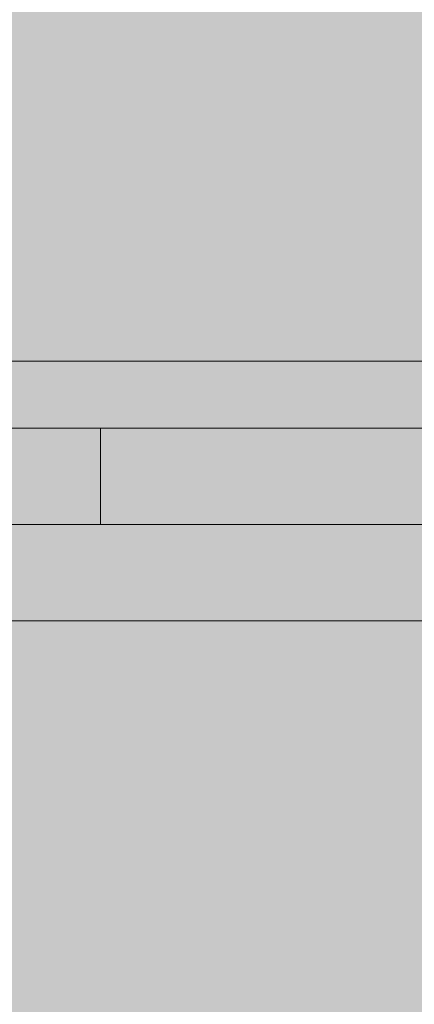
# Model space of a CAD drawing. Units: inches. Extents: x 514 to 662, y 349 to 504.
# Drawn here: x 582 to 583, y 446 to 448 of the extents above; entities that cross this region are included whole.
import ezdxf

# ---------------------------------------------------------------- set-up
doc = ezdxf.new("R2010")
doc.units = ezdxf.units.IN
doc.header["$MEASUREMENT"] = 0
doc.layers.add('_U+0421_U+043B_U+043E_U+0439 1', color=7, linetype='Continuous')

# ---------------------------------------------------------------- blocks, each defined once
blk = doc.blocks.new('block 26')
at = {"layer": '_U+0421_U+043B_U+043E_U+0439 1', "color": 250, "lineweight": 5, "true_color": 0x231f20}
for points in [[(581.0057, 447.2849), (582.9714, 447.2849)], [(581.8672, 447.1407), (581.8706, 447.1407)], [(581.9113, 446.9338), (581.9501, 446.9338)], [(581.9501, 446.9338), (581.9761, 446.9338)], [(581.9761, 446.9338), (581.986, 446.9338)]]:
    blk.add_lwpolyline(points, dxfattribs=at)
blk = doc.blocks.new('block 40')
at = {"layer": '_U+0421_U+043B_U+043E_U+0439 1', "color": 250, "lineweight": 5, "true_color": 0x231f20}
for points in [[(581.8593, 447.1407), (581.4506, 447.1408)], [(581.8427, 447.1407), (581.5108, 447.1408)], [(582.3801, 447.1407), (581.6067, 447.1407)], [(582.3651, 447.1407), (581.6889, 447.1407)], [(582.3536, 447.1407), (581.718, 447.1407)], [(582.3107, 447.1407), (581.748, 447.1407)], [(582.3001, 447.1407), (581.7787, 447.1407)], [(581.8421, 447.1407), (581.81, 447.1407)], [(582.2752, 447.1407), (581.81, 447.1407)], [(581.8748, 447.1407), (581.8421, 447.1407)], [(582.2459, 447.1407), (581.8421, 447.1407)], [(582.2409, 447.1407), (581.8421, 447.1407)], [(581.908, 447.1407), (581.8748, 447.1407)], [(582.2259, 447.1407), (581.8748, 447.1407)], [(582.2254, 447.1407), (581.8748, 447.1407)], [(581.9418, 447.1407), (581.908, 447.1407)], [(582.2246, 447.1407), (581.908, 447.1407)], [(582.2216, 447.1407), (581.908, 447.1407)], [(581.9761, 447.1407), (581.9418, 447.1407)], [(582.1924, 447.1407), (581.9418, 447.1407)], [(582.1915, 447.1407), (581.9418, 447.1407)], [(581.9871, 447.1407), (581.9761, 447.1407)], [(582.1794, 447.1407), (581.9761, 447.1407)], [(582.1786, 447.1407), (581.9761, 447.1407)], [(582.0109, 447.1407), (581.9884, 447.1407)], [(582.0109, 447.1407), (582.0109, 446.9338)], [(582.0456, 447.1407), (582.0109, 447.1407)], [(582.0652, 447.1407), (582.0109, 447.1407)], [(582.065, 447.1407), (582.0109, 447.1407)], [(582.0701, 447.1407), (582.0456, 447.1407)], [(582.0799, 447.1407), (582.0715, 447.1407)], [(582.1137, 447.1407), (582.0799, 447.1407)], [(582.1304, 447.1407), (582.0799, 447.1407)], [(582.1178, 447.1407), (582.1061, 447.1407)], [(582.1174, 447.1407), (582.1067, 447.1407)], [(582.147, 447.1407), (582.1137, 447.1407)], [(582.1797, 447.1407), (582.147, 447.1407)], [(582.2117, 447.1407), (582.1797, 447.1407)], [(582.2431, 447.1407), (582.2117, 447.1407)], [(582.2738, 447.1407), (582.2431, 447.1407)], [(582.3037, 447.1407), (582.2738, 447.1407)], [(582.3328, 447.1407), (582.3037, 447.1407)], [(582.3611, 447.1407), (582.3328, 447.1407)], [(582.3886, 447.1407), (582.3611, 447.1407)], [(582.4151, 447.1407), (582.3886, 447.1407)], [(582.4406, 447.1408), (582.4151, 447.1407)], [(582.4651, 447.1408), (582.4406, 447.1408)], [(582.4886, 447.1408), (582.4651, 447.1408)], [(582.511, 447.1408), (582.4886, 447.1408)], [(582.5322, 447.1408), (582.511, 447.1408)], [(582.5523, 447.1408), (582.5322, 447.1408)], [(582.5711, 447.1408), (582.5523, 447.1408)], [(582.5887, 447.1408), (582.5711, 447.1408)], [(582.605, 447.1408), (582.5887, 447.1408)], [(582.62, 447.1408), (582.605, 447.1408)], [(582.6335, 447.1408), (582.62, 447.1408)], [(583.2006, 447.1407), (582.62, 447.1408)], [(582.6456, 447.1408), (582.6335, 447.1408)], [(582.6562, 447.1408), (582.6456, 447.1408)], [(582.6654, 447.1408), (582.6562, 447.1408)], [(582.6729, 447.1407), (582.6654, 447.1408)], [(582.6789, 447.1407), (582.6729, 447.1407)], [(582.6832, 447.1407), (582.6789, 447.1407)], [(582.6821, 447.1407), (582.6819, 447.1407)], [(582.6858, 447.1407), (582.6832, 447.1407)], [(582.6867, 447.1407), (582.6858, 447.1407)], [(581.8421, 446.9338), (581.81, 446.9338)], [(581.8748, 446.9338), (581.8421, 446.9338)], [(581.908, 446.9338), (581.8748, 446.9338)], [(581.9418, 446.9338), (581.908, 446.9338)], [(581.9761, 446.9338), (581.9418, 446.9338)], [(582.0109, 446.9338), (581.9761, 446.9338)], [(582.0109, 446.9338), (582.0109, 446.9338)], [(582.0456, 446.9338), (582.0109, 446.9338)], [(582.0799, 446.9338), (582.0456, 446.9338)], [(582.1541, 446.9338), (582.0456, 446.9338)], [(582.1067, 446.9338), (582.065, 446.9338)], [(582.1061, 446.9338), (582.0652, 446.9338)], [(582.1137, 446.9338), (582.0799, 446.9338)], [(582.147, 446.9338), (582.1137, 446.9338)], [(582.1295, 446.9338), (582.1137, 446.9338)], [(582.4202, 446.9338), (582.1438, 446.9338)], [(582.1797, 446.9338), (582.147, 446.9338)], [(582.4089, 446.9338), (582.147, 446.9338)], [(582.3983, 446.9338), (582.1671, 446.9338)], [(582.2117, 446.9338), (582.1797, 446.9338)], [(582.3906, 446.9338), (582.1797, 446.9338)], [(582.2431, 446.9338), (582.2117, 446.9338)], [(582.3282, 446.9338), (582.2117, 446.9338)], [(582.2585, 446.9338), (582.2431, 446.9338)], [(582.2849, 446.9338), (582.2431, 446.9338)], [(582.2648, 446.9338), (582.2606, 446.9338)], [(582.2738, 446.9338), (582.2665, 446.9338)], [(582.3037, 446.9338), (582.2738, 446.9338)], [(582.5886, 446.9338), (582.2738, 446.9338)], [(582.3003, 446.9338), (582.2904, 446.9338)], [(582.3328, 446.9338), (582.3037, 446.9338)], [(582.5773, 446.9338), (582.3037, 446.9338)], [(582.5439, 446.9338), (582.3044, 446.9338)], [(582.3698, 446.9338), (582.3326, 446.9338)], [(582.3611, 446.9338), (582.3328, 446.9338)], [(582.3886, 446.9338), (582.3611, 446.9338)], [(582.3796, 446.9338), (582.3733, 446.9338)], [(582.3859, 446.9338), (582.3801, 446.9338)], [(582.6848, 446.9338), (582.3822, 446.9338)], [(582.4151, 446.9338), (582.3886, 446.9338)], [(582.3987, 446.9338), (582.3935, 446.9338)], [(582.5997, 446.9338), (582.4009, 446.9338)], [(582.4164, 446.9338), (582.4114, 446.9338)], [(582.4406, 446.9338), (582.4151, 446.9338)], [(582.6403, 446.9338), (582.4183, 446.9338)], [(582.6446, 446.9338), (582.4243, 446.9338)], [(582.4651, 446.9338), (582.4406, 446.9338)], [(582.4886, 446.9338), (582.4651, 446.9338)], [(582.511, 446.9339), (582.4886, 446.9338)], [(582.5322, 446.9339), (582.511, 446.9339)], [(582.5523, 446.9339), (582.5322, 446.9339)], [(582.6366, 446.9338), (582.5493, 446.9338)], [(582.5712, 446.9339), (582.5523, 446.9339)], [(582.5887, 446.9339), (582.5712, 446.9339)], [(582.6845, 446.9338), (582.5806, 446.9338)], [(582.605, 446.9339), (582.5887, 446.9339)], [(582.5968, 446.9338), (582.5933, 446.9338)], [(582.62, 446.9339), (582.605, 446.9339)], [(582.6335, 446.9339), (582.62, 446.9339)], [(582.6456, 446.9339), (582.6335, 446.9339)], [(582.6562, 446.9338), (582.6456, 446.9339)], [(582.6654, 446.9338), (582.6562, 446.9338)], [(582.6729, 446.9338), (582.6654, 446.9338)], [(582.6789, 446.9338), (582.6729, 446.9338)], [(582.6832, 446.9338), (582.6789, 446.9338)], [(582.6832, 446.9338), (582.6832, 446.9338)], [(582.6858, 446.9338), (582.6833, 446.9338)], [(582.6866, 446.9338), (582.6858, 446.9338)]]:
    blk.add_lwpolyline(points, dxfattribs=at)
blk = doc.blocks.new('block 55')
at = {"layer": '_U+0421_U+043B_U+043E_U+0439 1', "color": 250, "lineweight": 5, "true_color": 0x231f20}
for points in [[(581.8794, 446.9338), (581.8187, 446.9338)], [(581.9453, 446.9338), (581.8229, 446.9338)], [(581.9453, 446.9338), (581.8794, 446.9338)], [(582.0164, 446.9338), (581.9453, 446.9338)], [(581.9761, 446.9338), (582.0109, 446.9338)], [(582.0929, 446.9338), (582.0164, 446.9338)], [(583.7211, 446.9338), (582.0164, 446.9338)], [(582.1752, 446.9338), (582.0929, 446.9338)], [(582.2634, 446.9338), (582.1752, 446.9338)], [(583.7603, 446.9338), (582.1752, 446.9338)], [(582.3578, 446.9338), (582.2634, 446.9338)], [(583.7605, 446.9338), (582.2634, 446.9338)], [(583.7493, 446.9338), (582.2634, 446.9338)], [(582.4586, 446.9338), (582.3578, 446.9338)], [(583.7605, 446.9338), (582.3578, 446.9338)], [(583.7602, 446.9338), (582.3578, 446.9338)], [(582.5661, 446.9338), (582.4586, 446.9338)], [(583.7606, 446.9338), (582.4586, 446.9338)], [(583.7601, 446.9338), (582.4586, 446.9338)], [(582.6803, 446.9338), (582.5661, 446.9338)], [(583.7604, 446.9338), (582.5661, 446.9338)], [(583.7601, 446.9338), (582.5661, 446.9338)], [(582.8017, 446.9338), (582.6803, 446.9338)], [(583.7401, 446.9338), (582.6803, 446.9338)], [(583.7601, 446.9338), (582.6803, 446.9338)], [(583.7599, 446.9338), (582.6803, 446.9338)], [(581.8794, 446.7268), (581.2782, 446.7268)], [(581.3887, 446.7268), (582.3886, 446.7268)], [(581.5691, 446.7268), (582.0015, 446.7268)], [(581.5967, 446.7268), (583.4154, 446.7268)], [(581.8794, 446.7268), (581.8187, 446.7268)], [(581.9453, 446.7268), (581.8794, 446.7268)], [(582.0164, 446.7268), (581.9453, 446.7268)], [(582.0015, 446.7268), (582.0035, 446.7268)], [(582.0929, 446.7268), (582.0164, 446.7268)], [(582.0296, 446.7268), (582.0342, 446.7268)], [(582.1752, 446.7268), (582.0929, 446.7268)], [(582.7462, 446.7268), (582.0929, 446.7268)], [(582.2634, 446.7268), (582.1752, 446.7268)], [(582.3578, 446.7268), (582.2634, 446.7268)], [(582.4586, 446.7268), (582.3578, 446.7268)], [(582.3886, 446.7268), (582.4151, 446.7268)], [(582.4151, 446.7268), (583.2363, 446.7268)], [(582.4151, 446.7268), (582.4406, 446.7268)], [(582.4406, 446.7268), (583.2339, 446.7268)], [(582.4406, 446.7268), (582.4651, 446.7268)], [(582.5661, 446.7268), (582.4586, 446.7268)], [(582.4651, 446.7268), (583.2304, 446.7268)], [(582.4651, 446.7268), (582.4886, 446.7268)], [(582.4886, 446.7268), (583.0368, 446.7268)], [(582.4886, 446.7268), (582.511, 446.7267)], [(582.511, 446.7267), (582.8773, 446.7268)], [(582.511, 446.7267), (582.5322, 446.7267)], [(582.5322, 446.7267), (582.7777, 446.7268)], [(582.5322, 446.7267), (582.6597, 446.7268)], [(582.5322, 446.7267), (582.5523, 446.7267)], [(582.5523, 446.7267), (583.212, 446.7268)], [(582.5523, 446.7267), (583.1383, 446.7268)], [(582.5523, 446.7267), (582.5711, 446.7267)], [(582.6803, 446.7268), (582.5661, 446.7268)], [(582.5711, 446.7267), (583.2071, 446.7268)], [(582.5711, 446.7267), (582.5887, 446.7267)], [(582.5887, 446.7267), (582.8325, 446.7267)], [(582.5887, 446.7267), (582.786, 446.7267)], [(582.5887, 446.7267), (582.605, 446.7267)], [(582.605, 446.7267), (582.9526, 446.7268)], [(582.605, 446.7267), (582.8982, 446.7268)], [(582.605, 446.7267), (582.62, 446.7267)], [(582.62, 446.7267), (583.0152, 446.7268)], [(582.8017, 446.7268), (582.6803, 446.7268)]]:
    blk.add_lwpolyline(points, dxfattribs=at)
blk = doc.blocks.new('block 2')
at = {"layer": '_U+0421_U+043B_U+043E_U+0439 1'}
for name in ['block 26', 'block 40', 'block 55']:
    blk.add_blockref(name, (0, 0), dxfattribs=at)

msp = doc.modelspace()

# ---------------------------------------------------------------- hatches: boundary and pattern name
at = {"layer": '_U+0421_U+043B_U+043E_U+0439 1', "true_color": 0xfadaac}
h = msp.add_hatch(color=41, dxfattribs=at)
h.dxf.hatch_style = 2
edge = h.paths.add_edge_path()
edge.add_spline(control_points=[(606.0867, 405.8333), (606.0867, 405.8333), (522.802, 405.8333), (522.802, 405.8333), (518.1863, 405.8333), (514.4444, 409.5752), (514.4444, 414.1909), (514.4444, 414.1909), (514.4444, 467.4756), (514.4444, 467.4756), (514.4444, 472.0915), (518.1863, 475.8333), (522.8022, 475.8333), (522.8022, 475.8333), (606.0867, 475.8333), (606.0867, 475.8333), (610.7026, 475.8333), (614.4444, 472.0915), (614.4444, 467.4756), (614.4444, 467.4756), (614.4444, 414.1911), (614.4444, 414.1911), (614.4444, 409.5752), (610.7025, 405.8333), (606.0867, 405.8333)], knot_values=[0, 0, 0, 0, 1, 1, 1, 2, 2, 2, 3, 3, 3, 4, 4, 4, 5, 5, 5, 6, 6, 6, 7, 7, 7, 8, 8, 8, 8], degree=3, periodic=1)

# ---------------------------------------------------------------- linework, layer by layer
at = {"layer": '_U+0421_U+043B_U+043E_U+0439 1', "color": 250, "lineweight": 9, "true_color": 0x231f20}
msp.add_open_spline([(606.0867, 405.8333), (606.0867, 405.8333), (522.802, 405.8333), (522.802, 405.8333), (518.1863, 405.8333), (514.4444, 409.5752), (514.4444, 414.1909), (514.4444, 414.1909), (514.4444, 467.4756), (514.4444, 467.4756), (514.4444, 472.0915), (518.1863, 475.8333), (522.8022, 475.8333), (522.8022, 475.8333), (606.0867, 475.8333), (606.0867, 475.8333), (610.7026, 475.8333), (614.4444, 472.0915), (614.4444, 467.4756), (614.4444, 467.4756), (614.4444, 414.1911), (614.4444, 414.1911), (614.4444, 409.5752), (610.7025, 405.8333), (606.0867, 405.8333)], degree=3, knots=[0, 0, 0, 0, 1, 1, 1, 2, 2, 2, 3, 3, 3, 4, 4, 4, 5, 5, 5, 6, 6, 6, 7, 7, 7, 8, 8, 8, 8], dxfattribs=at)

# ---------------------------------------------------------------- block references
at = {"layer": '_U+0421_U+043B_U+043E_U+0439 1'}
msp.add_blockref('block 2', (0, 0), dxfattribs=at)

doc.saveas('drawing.dxf')
